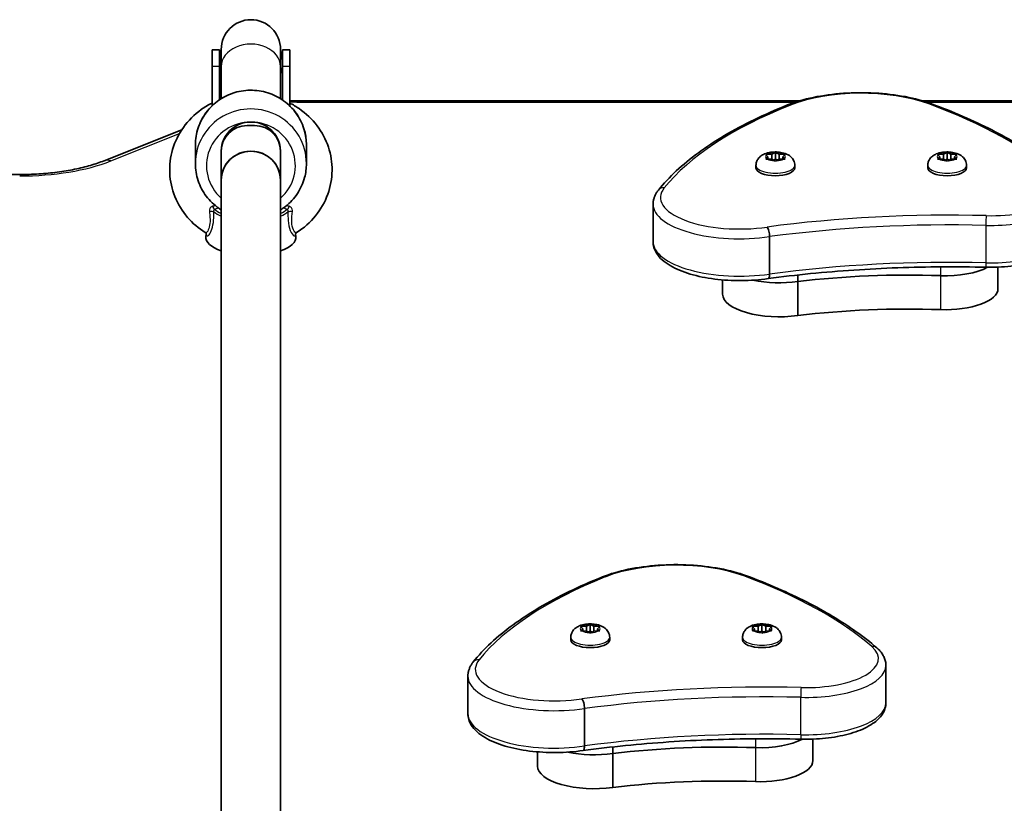
# Model space of a CAD drawing. Units: millimetres. Extents: x -3645 to 3855, y -3459 to 3758.
# Drawn here: x 401 to 666, y 2068 to 2279 of the extents above; entities that cross this region are included whole.
import ezdxf

# ---------------------------------------------------------------- set-up
doc = ezdxf.new("R2010")
doc.units = ezdxf.units.MM
doc.layers.add('Widoczne (ISO)', color=7, linetype='Continuous', lineweight=35)
doc.layers.add('Widoczne wąskie (ISO)', color=7, linetype='Continuous', lineweight=25)

msp = doc.modelspace()

# ---------------------------------------------------------------- linework, layer by layer
at = {"layer": 'Widoczne (ISO)'}
for p, q in [((452.55, 2271.36), (452.55, 2266.87)), ((454.55, 2271.36), (452.55, 2271.36)), ((454.55, 2271.36), (454.55, 2266.87)), ((455.05, 2271.46), (455.05, 2266.85)), ((471.05, 2266.85), (471.05, 2271.46)), ((471.55, 2271.36), (471.55, 2266.87)), ((473.55, 2271.36), (471.55, 2271.36)), ((473.55, 2271.36), (473.55, 2266.87)), ((452.55, 2266.87), (452.55, 2256.21)), ((454.55, 2257.83), (454.55, 2266.87)), ((455.05, 2258.16), (455.05, 2266.85)), ((471.05, 2258.16), (471.05, 2266.85)), ((471.55, 2257.83), (471.55, 2266.87)), ((473.55, 2256.21), (473.55, 2266.87)), ((611.25, 2257.59), (475.48, 2257.59)), ((783.05, 2257.59), (644.36, 2257.59)), ((444.38, 2249.74), (423.44, 2241.4)), ((462.05, 2250.88), (464.05, 2250.88)), ((448.05, 2245.66), (448.05, 2240.66)), ((455.05, 2236.16), (455.05, 2244.01)), ((455.05, 2244.01), (455.05, 2236.16)), ((471.05, 2244.01), (471.05, 2236.16)), ((471.05, 2236.16), (471.05, 2244.01)), ((478.05, 2245.66), (478.05, 2240.66)), ((602.67, 2242.49), (602.22, 2242.94)), ((602.22, 2242.05), (602.67, 2242.49)), ((602.48, 2243.11), (603.67, 2243.18)), ((603.67, 2241.8), (602.48, 2241.87)), ((602.67, 2242.49), (602.67, 2241.86)), ((603.67, 2243.18), (604.41, 2243.56)), ((603.67, 2243.18), (603.67, 2241.8)), ((604.41, 2241.43), (603.67, 2241.8)), ((604.12, 2241.58), (604.67, 2241.85)), ((604.67, 2243.67), (604.67, 2241.85)), ((604.67, 2241.85), (605.22, 2241.58)), ((604.92, 2243.56), (605.67, 2243.18)), ((605.51, 2241.72), (604.92, 2241.43)), ((605.51, 2241.73), (605.51, 2241.72)), ((605.67, 2243.18), (605.67, 2241.8)), ((605.67, 2243.18), (606.86, 2243.11)), ((606.86, 2241.87), (605.67, 2241.8)), ((607.12, 2242.94), (606.67, 2242.49)), ((606.67, 2242.49), (607.12, 2242.05)), ((606.67, 2242.49), (606.67, 2241.86)), ((649.05, 2242.49), (648.6, 2242.94)), ((648.6, 2242.05), (649.05, 2242.49)), ((648.86, 2243.11), (650.05, 2243.18)), ((650.05, 2241.8), (648.86, 2241.87)), ((649.05, 2242.49), (649.05, 2241.86)), ((650.05, 2243.18), (650.8, 2243.56)), ((650.05, 2243.18), (650.05, 2241.8)), ((650.8, 2241.43), (650.05, 2241.8)), ((650.5, 2241.58), (651.05, 2241.85)), ((651.05, 2243.67), (651.05, 2241.85)), ((651.05, 2241.85), (651.6, 2241.58)), ((651.3, 2243.56), (652.05, 2243.18)), ((651.89, 2241.72), (651.3, 2241.43)), ((651.89, 2241.73), (651.89, 2241.72)), ((652.05, 2243.18), (652.05, 2241.8)), ((652.05, 2243.18), (653.24, 2243.11)), ((653.24, 2241.87), (652.05, 2241.8)), ((653.5, 2242.94), (653.05, 2242.49)), ((653.05, 2242.49), (653.5, 2242.05)), ((653.05, 2242.49), (653.05, 2241.86)), ((599.42, 2240.14), (599.42, 2239.47)), ((609.92, 2240.14), (609.92, 2239.47)), ((645.8, 2240.14), (645.8, 2239.47)), ((656.3, 2240.14), (656.3, 2239.47)), ((400.62, 2237.69), (245.48, 2237.69)), ((455.05, 1980.13), (455.05, 2236.16)), ((471.05, 1980.13), (471.05, 2236.16)), ((571.64, 2229.66), (571.64, 2219.57)), ((451, 2221.67), (450.92, 2220.99)), ((475.1, 2221.67), (475.18, 2220.99)), ((603.11, 2220.94), (603.11, 2210.85)), ((664.77, 2212.7), (664.77, 2206.88)), ((590.41, 2209.26), (590.41, 2205.42)), ((610.74, 2210.59), (610.74, 2208.81)), ((610.74, 2208.81), (610.74, 2199.63)), ((553.67, 2115.85), (554.41, 2116.23)), ((554.67, 2116.34), (554.67, 2114.52)), ((554.92, 2116.23), (555.67, 2115.85)), ((600.05, 2115.85), (600.8, 2116.23)), ((601.05, 2116.34), (601.05, 2114.52)), ((601.3, 2116.23), (602.05, 2115.85)), ((552.67, 2115.16), (552.22, 2115.6)), ((552.22, 2114.71), (552.67, 2115.16)), ((552.48, 2115.78), (553.67, 2115.85)), ((553.67, 2114.47), (552.48, 2114.54)), ((552.67, 2115.16), (552.67, 2114.53)), ((553.67, 2115.85), (553.67, 2114.47)), ((554.41, 2114.09), (553.67, 2114.47)), ((554.12, 2114.24), (554.67, 2114.52)), ((554.67, 2114.52), (555.22, 2114.24)), ((555.51, 2114.39), (554.92, 2114.09)), ((555.51, 2114.4), (555.51, 2114.39)), ((555.67, 2115.85), (555.67, 2114.47)), ((555.67, 2115.85), (556.86, 2115.78)), ((556.86, 2114.54), (555.67, 2114.47)), ((557.12, 2115.6), (556.67, 2115.16)), ((556.67, 2115.16), (557.12, 2114.71)), ((556.67, 2115.16), (556.67, 2114.53)), ((599.05, 2115.16), (598.6, 2115.6)), ((598.6, 2114.71), (599.05, 2115.16)), ((598.86, 2115.78), (600.05, 2115.85)), ((600.05, 2114.47), (598.86, 2114.54)), ((599.05, 2115.16), (599.05, 2114.53)), ((600.05, 2115.85), (600.05, 2114.47)), ((600.8, 2114.09), (600.05, 2114.47)), ((600.5, 2114.24), (601.05, 2114.52)), ((601.05, 2114.52), (601.6, 2114.24)), ((601.89, 2114.39), (601.3, 2114.09)), ((601.89, 2114.4), (601.89, 2114.39)), ((602.05, 2115.85), (602.05, 2114.47)), ((602.05, 2115.85), (603.24, 2115.78)), ((603.24, 2114.54), (602.05, 2114.47)), ((603.5, 2115.6), (603.05, 2115.16)), ((603.05, 2115.16), (603.5, 2114.71)), ((603.05, 2115.16), (603.05, 2114.53)), ((549.42, 2112.81), (549.42, 2112.13)), ((559.92, 2112.81), (559.92, 2112.13)), ((595.8, 2112.81), (595.8, 2112.13)), ((606.3, 2112.81), (606.3, 2112.13)), ((634.51, 2105.24), (634.51, 2095.15)), ((521.64, 2102.33), (521.64, 2092.24)), ((553.11, 2093.61), (553.11, 2083.52)), ((614.77, 2085.36), (614.77, 2079.55)), ((540.41, 2081.93), (540.41, 2078.09)), ((560.74, 2083.26), (560.74, 2081.47)), ((560.74, 2081.47), (560.74, 2072.3))]:
    msp.add_line(p, q, dxfattribs=at)
for centre, radius, start, end in [((463.05, 2271.46), 8, 0, 180), ((463.05, 2271.36), 8.5, 180, 199.7499), ((463.05, 2271.36), 8.5, 340.2501, 0)]:
    msp.add_arc(centre, radius, start, end, dxfattribs=at)
for centre, major_axis, ratio, start_param, end_param in [((463.05, 2244.01), (8, 0), 0.981345, 0, 3.141593), ((462.05, 2244.01), (-7, 0), 0.981345, 4.712389, 6.283185), ((464.05, 2244.01), (7, 0), 0.981345, 0, 1.570796), ((463.05, 2236.16), (-8, 0), 0.981345, 3.141593, 6.283185), ((463.05, 2236.16), (8, 0), 0.981345, 0, 3.141593), ((463.05, 2236.16), (-8, 0), 0.981345, 3.141593, 6.283185), ((605.7, 2241.73), (-0.189, 0), 0.397918, 4.856588, 6.374189), ((652.08, 2241.73), (-0.189, 0), 0.397918, 4.856588, 6.374189), ((604.67, 2239.47), (5.25, 0), 0.397918, 3.141593, 6.283185), ((651.05, 2239.47), (5.25, 0), 0.397918, 3.141593, 6.283185), ((463.05, 2220.74), (-12.15, 0), 0.397918, 6.233285, 7.135243), ((463.05, 2220.74), (12.15, 0), 0.397918, 5.431128, 6.333086), ((650.52, 2216.05), (-14.25, 0), 0.397918, 1.482464, 2.501437), ((650.52, 2216.05), (-14.25, 0), 0.397918, 1.482464, 2.501437), ((640.33, 2170.25), (-101.32, 0), 0.397918, 4.624057, 5.008706), ((640.33, 2170.25), (-101.32, 0), 0.397918, 4.624057, 5.008706), ((605.79, 2214.6), (-15.37, 0), 0.397918, 1.085492, 1.898833), ((605.79, 2214.6), (-15.37, 0), 0.397918, 1.085492, 1.898833), ((650.52, 2206.88), (14.25, 0), 0.397918, 4.624057, 6.283185), ((605.79, 2205.42), (-15.37, 0), 0.397918, 0, 1.898833), ((640.33, 2161.07), (-101.32, 0), 0.397918, 4.624057, 5.008706), ((555.7, 2114.4), (-0.189, 0), 0.397918, 4.856587, 6.374189), ((602.08, 2114.4), (-0.189, 0), 0.397918, 4.856587, 6.374189), ((554.67, 2112.13), (5.25, 0), 0.397918, 3.141593, 6.283185), ((601.05, 2112.13), (5.25, 0), 0.397918, 3.141593, 6.283185), ((600.52, 2088.72), (-14.25, 0), 0.397918, 1.482464, 2.501437), ((600.52, 2088.72), (-14.25, 0), 0.397918, 1.482464, 2.501437), ((555.79, 2087.26), (-15.37, 0), 0.397918, 1.085492, 1.898833), ((555.79, 2087.26), (-15.37, 0), 0.397918, 1.085492, 1.898833), ((590.33, 2042.91), (-101.32, 0), 0.397918, 4.624057, 5.008706), ((590.33, 2042.91), (-101.32, 0), 0.397918, 4.624057, 5.008706), ((600.52, 2079.55), (14.25, 0), 0.397918, 4.624057, 6.283185), ((555.79, 2078.09), (-15.37, 0), 0.397918, 0, 1.898833), ((590.33, 2033.74), (-101.32, 0), 0.397918, 4.624057, 5.008706)]:
    msp.add_ellipse(centre, major_axis=major_axis, ratio=ratio, start_param=start_param, end_param=end_param, dxfattribs=at)
for points, knots in [([(448.05, 2245.66), (448.05, 2247.23), (448.31, 2248.8), (449.31, 2251.78), (450.05, 2253.19), (451.95, 2255.72), (453.11, 2256.83), (455.72, 2258.65), (457.18, 2259.34), (460.25, 2260.26), (461.85, 2260.47), (465.06, 2260.38), (466.66, 2260.09), (469.67, 2259.01), (471.09, 2258.23), (473.61, 2256.27), (474.71, 2255.09), (476.47, 2252.45), (477.13, 2250.99), (477.88, 2248.23), (478.05, 2246.94), (478.05, 2245.66)], [0, 0, 0, 0, 0.317806, 0.317806, 0.636064, 0.636064, 0.955473, 0.955473, 1.276233, 1.276233, 1.598017, 1.598017, 1.920136, 1.920136, 2.241787, 2.241787, 2.562323, 2.562323, 2.881495, 2.881495, 3.141593, 3.141593, 3.141593, 3.141593]), ([(646.83, 2256.77), (644.69, 2257.56), (642.28, 2258.21), (637.1, 2259.19), (634.34, 2259.52), (628.7, 2259.82), (625.83, 2259.8), (620.23, 2259.41), (617.5, 2259.04), (612.41, 2257.98), (610.06, 2257.29), (607.98, 2256.46)], [2.930886, 2.930886, 2.930886, 2.930886, 3.238887, 3.238887, 3.546888, 3.546888, 3.854889, 3.854889, 4.16289, 4.16289, 4.470891, 4.470891, 4.470891, 4.470891]), ([(452.55, 2256.98), (451.54, 2256.46), (450.58, 2255.88), (447.8, 2253.88), (446.16, 2252.25), (443.54, 2248.59), (442.55, 2246.57), (441.3, 2242.37), (441.04, 2240.19), (441.25, 2235.87), (441.72, 2233.73), (443.35, 2229.7), (444.51, 2227.81), (447.31, 2224.54), (448.93, 2223.15), (450.72, 2222.02)], [8.3609, 8.3609, 8.3609, 8.3609, 8.519266, 8.519266, 8.842632, 8.842632, 9.159423, 9.159423, 9.47035, 9.47035, 9.779432, 9.779432, 10.091739, 10.091739, 10.389815, 10.389815, 10.389815, 10.389815]), ([(475.38, 2222.02), (477.33, 2223.25), (479.07, 2224.79), (481.92, 2228.3), (483.05, 2230.27), (484.55, 2234.4), (484.95, 2236.57), (485, 2240.9), (484.66, 2243.06), (483.28, 2247.17), (482.24, 2249.12), (479.56, 2252.64), (477.92, 2254.2), (475.26, 2256.03), (474.42, 2256.53), (473.55, 2256.98)], [5.318148, 5.318148, 5.318148, 5.318148, 5.64254, 5.64254, 5.960581, 5.960581, 6.272359, 6.272359, 6.581386, 6.581386, 6.892786, 6.892786, 7.210162, 7.210162, 7.347063, 7.347063, 7.347063, 7.347063]), ([(607.98, 2256.46), (604.83, 2255.2), (601.82, 2253.87), (596.12, 2251.11), (593.43, 2249.67), (588.39, 2246.69), (586.04, 2245.15), (581.7, 2241.97), (579.71, 2240.34), (576.11, 2236.98), (574.5, 2235.26), (573.09, 2233.5)], [4.4708907, 4.4708907, 4.4708907, 4.4708907, 4.5653349, 4.5653349, 4.659779, 4.659779, 4.7542232, 4.7542232, 4.8486673, 4.8486673, 4.9431115, 4.9431115, 4.9431115, 4.9431115]), ([(682.02, 2237.35), (680.32, 2238.83), (678.47, 2240.27), (674.52, 2243.1), (672.41, 2244.47), (667.94, 2247.15), (665.58, 2248.45), (660.62, 2250.97), (658.02, 2252.19), (652.59, 2254.55), (649.76, 2255.68), (646.83, 2256.77)], [2.5410971, 2.5410971, 2.5410971, 2.5410971, 2.619055, 2.619055, 2.6970128, 2.6970128, 2.7749706, 2.7749706, 2.8529284, 2.8529284, 2.9308862, 2.9308862, 2.9308862, 2.9308862]), ([(599.42, 2240.14), (599.42, 2240.48), (599.48, 2240.81), (599.69, 2241.43), (599.84, 2241.71), (600.23, 2242.24), (600.46, 2242.46), (601.04, 2242.92), (601.39, 2243.1), (602.27, 2243.47), (602.82, 2243.6), (603.91, 2243.76), (604.45, 2243.79), (605.49, 2243.75), (606, 2243.69), (607.03, 2243.47), (607.56, 2243.3), (608.33, 2242.87), (608.57, 2242.72), (608.97, 2242.36), (609.13, 2242.2), (609.51, 2241.71), (609.72, 2241.33), (609.89, 2240.64), (609.92, 2240.39), (609.92, 2240.14)], [4.712389, 4.712389, 4.712389, 4.712389, 4.846432, 4.846432, 4.993058, 4.993058, 5.181835, 5.181835, 5.471336, 5.471336, 5.934984, 5.934984, 6.366742, 6.366742, 6.780531, 6.780531, 7.232159, 7.232159, 7.430753, 7.430753, 7.560681, 7.560681, 7.754505, 7.754505, 7.853982, 7.853982, 7.853982, 7.853982]), ([(645.8, 2240.14), (645.8, 2240.48), (645.86, 2240.81), (646.07, 2241.43), (646.22, 2241.71), (646.61, 2242.24), (646.84, 2242.46), (647.42, 2242.92), (647.77, 2243.1), (648.65, 2243.47), (649.2, 2243.6), (650.29, 2243.76), (650.83, 2243.79), (651.87, 2243.75), (652.38, 2243.69), (653.42, 2243.47), (653.94, 2243.3), (654.72, 2242.87), (654.96, 2242.72), (655.36, 2242.36), (655.51, 2242.2), (655.89, 2241.71), (656.1, 2241.33), (656.27, 2240.64), (656.3, 2240.39), (656.3, 2240.14)], [4.712389, 4.712389, 4.712389, 4.712389, 4.846432, 4.846432, 4.993058, 4.993058, 5.181835, 5.181835, 5.471336, 5.471336, 5.934984, 5.934984, 6.366742, 6.366742, 6.780531, 6.780531, 7.232159, 7.232159, 7.430753, 7.430753, 7.560681, 7.560681, 7.754505, 7.754505, 7.853982, 7.853982, 7.853982, 7.853982]), ([(400.62, 2237.69), (402.34, 2237.69), (404.06, 2237.75), (407.46, 2237.96), (409.13, 2238.12), (412.38, 2238.54), (413.95, 2238.8), (416.96, 2239.41), (418.39, 2239.76), (421.07, 2240.53), (422.31, 2240.96), (423.44, 2241.4)], [1.5707963, 1.5707963, 1.5707963, 1.5707963, 1.727876, 1.727876, 1.8849556, 1.8849556, 2.0420352, 2.0420352, 2.1991149, 2.1991149, 2.3561945, 2.3561945, 2.3561945, 2.3561945]), ([(448.05, 2240.66), (448.05, 2239.09), (448.31, 2237.52), (449.31, 2234.53), (450.05, 2233.12), (451.95, 2230.59), (453.11, 2229.48), (454.62, 2228.43), (454.83, 2228.29), (455.05, 2228.16)], [0, 0, 0, 0, 0.317806, 0.317806, 0.636064, 0.636064, 0.955473, 0.955473, 1.006561, 1.006561, 1.006561, 1.006561]), ([(471.05, 2228.16), (471.5, 2228.44), (471.94, 2228.74), (473.61, 2230.05), (474.71, 2231.23), (476.47, 2233.86), (477.13, 2235.32), (477.88, 2238.09), (478.05, 2239.37), (478.05, 2240.66)], [2.135031, 2.135031, 2.135031, 2.135031, 2.241787, 2.241787, 2.562323, 2.562323, 2.881495, 2.881495, 3.141593, 3.141593, 3.141593, 3.141593]), ([(573.09, 2233.5), (572.91, 2233.28), (572.75, 2233.05), (572.45, 2232.58), (572.32, 2232.34), (572.08, 2231.83), (571.98, 2231.57), (571.81, 2231.04), (571.75, 2230.77), (571.66, 2230.22), (571.64, 2229.94), (571.64, 2229.66)], [4.9431115, 4.9431115, 4.9431115, 4.9431115, 5.004941, 5.004941, 5.0667706, 5.0667706, 5.1286001, 5.1286001, 5.1904296, 5.1904296, 5.2522592, 5.2522592, 5.2522592, 5.2522592]), ([(602.44, 2223.53), (602.44, 2223.53), (602.44, 2223.52), (602.53, 2223.42), (602.62, 2223.27), (602.78, 2222.9), (602.85, 2222.68), (602.97, 2222.21), (603.02, 2221.95), (603.09, 2221.44), (603.11, 2221.18), (603.11, 2220.94)], [-0.3151736, -0.3151736, -0.3151736, -0.3151736, -0.313953, -0.313953, -0.2343795, -0.2343795, -0.1562445, -0.1562445, -0.0781197, -0.0781197, 0, 0, 0, 0]), ([(450.72, 2222.02), (450.81, 2221.96), (450.89, 2221.88), (450.97, 2221.75), (450.99, 2221.7), (451.01, 2221.64), (451.01, 2221.63), (451.01, 2221.63)], [1.0392298, 1.0392298, 1.0392298, 1.0392298, 1.0909676, 1.0909676, 1.1427055, 1.1427055, 1.1850816, 1.1850816, 1.1850816, 1.1850816]), ([(475.09, 2221.63), (475.09, 2221.63), (475.09, 2221.64), (475.11, 2221.7), (475.13, 2221.75), (475.21, 2221.88), (475.29, 2221.96), (475.38, 2222.02)], [1.2804178, 1.2804178, 1.2804178, 1.2804178, 1.3227939, 1.3227939, 1.3745322, 1.3745322, 1.4262704, 1.4262704, 1.4262704, 1.4262704]), ([(684.51, 2222.48), (684.51, 2221.54), (684.24, 2220.62), (683.22, 2218.8), (682.39, 2217.95), (680.19, 2216.3), (678.71, 2215.55), (675.32, 2214.28), (673.41, 2213.77), (669.32, 2213.03), (667.13, 2212.79), (663.8, 2212.66), (662.68, 2212.65), (661.57, 2212.68)], [4.172519, 4.172519, 4.172519, 4.172519, 4.391977, 4.391977, 4.661848, 4.661848, 4.988522, 4.988522, 5.315196, 5.315196, 5.64187, 5.64187, 5.805889, 5.805889, 5.805889, 5.805889]), ([(602.72, 2209.62), (600.4, 2209.28), (597.96, 2209.09), (593.07, 2209.05), (590.62, 2209.19), (585.94, 2209.78), (583.71, 2210.23), (579.63, 2211.44), (577.8, 2212.2), (574.68, 2214.04), (573.4, 2215.13), (571.99, 2217.41), (571.64, 2218.48), (571.64, 2219.57)], [5.388704, 5.388704, 5.388704, 5.388704, 5.721035, 5.721035, 6.050985, 6.050985, 6.382696, 6.382696, 6.721555, 6.721555, 7.072134, 7.072134, 7.314111, 7.314111, 7.314111, 7.314111]), ([(661.57, 2212.68), (657.59, 2212.77), (653.61, 2212.81), (645.65, 2212.77), (641.67, 2212.68), (633.74, 2212.39), (629.79, 2212.19), (621.94, 2211.66), (618.04, 2211.33), (610.32, 2210.56), (606.49, 2210.12), (602.72, 2209.62)], [3.6188886, 3.6188886, 3.6188886, 3.6188886, 3.6958426, 3.6958426, 3.7727965, 3.7727965, 3.8497505, 3.8497505, 3.9267044, 3.9267044, 4.0036494, 4.0036494, 4.0036494, 4.0036494]), ([(602.72, 2209.62), (602.79, 2209.63), (602.86, 2209.68), (602.97, 2209.88), (603.02, 2210.03), (603.09, 2210.39), (603.11, 2210.61), (603.11, 2210.85)], [-0.2282582, -0.2282582, -0.2282582, -0.2282582, -0.1562445, -0.1562445, -0.0781197, -0.0781197, 0, 0, 0, 0]), ([(596.83, 2129.44), (594.69, 2130.23), (592.28, 2130.88), (587.1, 2131.86), (584.34, 2132.18), (578.7, 2132.49), (575.83, 2132.46), (570.23, 2132.07), (567.5, 2131.71), (562.41, 2130.65), (560.06, 2129.96), (557.98, 2129.13)], [2.930886, 2.930886, 2.930886, 2.930886, 3.238887, 3.238887, 3.546888, 3.546888, 3.854889, 3.854889, 4.16289, 4.16289, 4.470891, 4.470891, 4.470891, 4.470891]), ([(557.98, 2129.13), (554.83, 2127.86), (551.82, 2126.54), (546.12, 2123.77), (543.43, 2122.33), (538.39, 2119.35), (536.04, 2117.81), (531.7, 2114.64), (529.71, 2113), (526.11, 2109.65), (524.5, 2107.93), (523.09, 2106.17)], [4.4708907, 4.4708907, 4.4708907, 4.4708907, 4.5653349, 4.5653349, 4.659779, 4.659779, 4.7542232, 4.7542232, 4.8486673, 4.8486673, 4.9431115, 4.9431115, 4.9431115, 4.9431115]), ([(632.02, 2110.02), (630.32, 2111.49), (628.47, 2112.94), (624.52, 2115.76), (622.41, 2117.14), (617.94, 2119.82), (615.58, 2121.12), (610.62, 2123.64), (608.02, 2124.86), (602.59, 2127.21), (599.76, 2128.35), (596.83, 2129.44)], [2.5410971, 2.5410971, 2.5410971, 2.5410971, 2.619055, 2.619055, 2.6970128, 2.6970128, 2.7749706, 2.7749706, 2.8529284, 2.8529284, 2.9308862, 2.9308862, 2.9308862, 2.9308862]), ([(549.42, 2112.81), (549.42, 2113.15), (549.48, 2113.48), (549.69, 2114.1), (549.84, 2114.38), (550.23, 2114.91), (550.46, 2115.13), (551.04, 2115.59), (551.39, 2115.76), (552.27, 2116.14), (552.82, 2116.27), (553.91, 2116.43), (554.45, 2116.45), (555.49, 2116.42), (556, 2116.36), (557.03, 2116.14), (557.56, 2115.97), (558.33, 2115.54), (558.57, 2115.38), (558.97, 2115.03), (559.13, 2114.87), (559.51, 2114.37), (559.72, 2113.99), (559.89, 2113.31), (559.92, 2113.06), (559.92, 2112.81)], [4.712389, 4.712389, 4.712389, 4.712389, 4.846432, 4.846432, 4.993058, 4.993058, 5.181835, 5.181835, 5.471336, 5.471336, 5.934984, 5.934984, 6.366742, 6.366742, 6.780531, 6.780531, 7.232159, 7.232159, 7.430753, 7.430753, 7.560681, 7.560681, 7.754505, 7.754505, 7.853982, 7.853982, 7.853982, 7.853982]), ([(595.8, 2112.81), (595.8, 2113.15), (595.86, 2113.48), (596.07, 2114.1), (596.22, 2114.38), (596.61, 2114.91), (596.84, 2115.13), (597.42, 2115.59), (597.77, 2115.76), (598.65, 2116.14), (599.2, 2116.27), (600.29, 2116.43), (600.83, 2116.45), (601.87, 2116.42), (602.38, 2116.36), (603.42, 2116.14), (603.94, 2115.97), (604.72, 2115.54), (604.96, 2115.38), (605.36, 2115.03), (605.51, 2114.87), (605.89, 2114.37), (606.1, 2113.99), (606.27, 2113.31), (606.3, 2113.06), (606.3, 2112.81)], [4.712389, 4.712389, 4.712389, 4.712389, 4.846432, 4.846432, 4.993058, 4.993058, 5.181835, 5.181835, 5.471336, 5.471336, 5.934984, 5.934984, 6.366742, 6.366742, 6.780531, 6.780531, 7.232159, 7.232159, 7.430753, 7.430753, 7.560681, 7.560681, 7.754505, 7.754505, 7.853982, 7.853982, 7.853982, 7.853982]), ([(634.51, 2105.24), (634.51, 2105.61), (634.47, 2105.98), (634.31, 2106.7), (634.19, 2107.05), (633.9, 2107.72), (633.72, 2108.04), (633.32, 2108.65), (633.09, 2108.94), (632.59, 2109.5), (632.31, 2109.76), (632.02, 2110.02)], [2.1106665, 2.1106665, 2.1106665, 2.1106665, 2.1967527, 2.1967527, 2.2828388, 2.2828388, 2.3689249, 2.3689249, 2.455011, 2.455011, 2.5410971, 2.5410971, 2.5410971, 2.5410971]), ([(523.09, 2106.17), (522.91, 2105.95), (522.75, 2105.72), (522.45, 2105.25), (522.32, 2105), (522.08, 2104.5), (521.98, 2104.24), (521.81, 2103.71), (521.75, 2103.44), (521.66, 2102.89), (521.64, 2102.61), (521.64, 2102.33)], [4.9431115, 4.9431115, 4.9431115, 4.9431115, 5.004941, 5.004941, 5.0667706, 5.0667706, 5.1286001, 5.1286001, 5.1904296, 5.1904296, 5.2522592, 5.2522592, 5.2522592, 5.2522592]), ([(552.44, 2096.19), (552.44, 2096.19), (552.44, 2096.19), (552.53, 2096.09), (552.62, 2095.94), (552.78, 2095.57), (552.85, 2095.35), (552.97, 2094.87), (553.02, 2094.62), (553.09, 2094.1), (553.11, 2093.85), (553.11, 2093.61)], [-0.3151736, -0.3151736, -0.3151736, -0.3151736, -0.313953, -0.313953, -0.2343795, -0.2343795, -0.1562445, -0.1562445, -0.0781197, -0.0781197, 0, 0, 0, 0]), ([(634.51, 2095.15), (634.51, 2094.21), (634.24, 2093.28), (633.22, 2091.47), (632.39, 2090.62), (630.19, 2088.97), (628.71, 2088.21), (625.32, 2086.94), (623.41, 2086.44), (619.32, 2085.69), (617.13, 2085.46), (613.8, 2085.32), (612.68, 2085.31), (611.57, 2085.34)], [4.172519, 4.172519, 4.172519, 4.172519, 4.391977, 4.391977, 4.661848, 4.661848, 4.988522, 4.988522, 5.315196, 5.315196, 5.64187, 5.64187, 5.805889, 5.805889, 5.805889, 5.805889]), ([(552.72, 2082.29), (550.4, 2081.94), (547.96, 2081.76), (543.07, 2081.72), (540.62, 2081.86), (535.94, 2082.45), (533.71, 2082.9), (529.63, 2084.11), (527.8, 2084.86), (524.68, 2086.71), (523.4, 2087.8), (521.99, 2090.08), (521.64, 2091.15), (521.64, 2092.24)], [5.388704, 5.388704, 5.388704, 5.388704, 5.721035, 5.721035, 6.050985, 6.050985, 6.382696, 6.382696, 6.721555, 6.721555, 7.072134, 7.072134, 7.314111, 7.314111, 7.314111, 7.314111]), ([(611.57, 2085.34), (607.59, 2085.44), (603.61, 2085.48), (595.65, 2085.43), (591.67, 2085.35), (583.74, 2085.06), (579.79, 2084.86), (571.94, 2084.33), (568.04, 2084), (560.32, 2083.23), (556.49, 2082.79), (552.72, 2082.29)], [3.6188886, 3.6188886, 3.6188886, 3.6188886, 3.6958426, 3.6958426, 3.7727965, 3.7727965, 3.8497505, 3.8497505, 3.9267044, 3.9267044, 4.0036494, 4.0036494, 4.0036494, 4.0036494]), ([(552.72, 2082.29), (552.79, 2082.3), (552.86, 2082.35), (552.97, 2082.54), (553.02, 2082.69), (553.09, 2083.06), (553.11, 2083.28), (553.11, 2083.52)], [-0.2282582, -0.2282582, -0.2282582, -0.2282582, -0.1562445, -0.1562445, -0.0781197, -0.0781197, 0, 0, 0, 0])]:
    msp.add_open_spline(points, degree=3, knots=knots, dxfattribs=at)
for points in [[(473.55, 2257.56), (474.19, 2257.58), (474.83, 2257.59), (475.48, 2257.59)], [(602.07, 2243.07), (602.21, 2243.09), (602.35, 2243.11), (602.48, 2243.11)], [(602.22, 2242.94), (602.17, 2242.99), (602.12, 2243.03), (602.07, 2243.07)], [(602.07, 2241.88), (602.12, 2241.94), (602.17, 2242), (602.22, 2242.05)], [(602.48, 2241.87), (602.35, 2241.88), (602.21, 2241.88), (602.07, 2241.88)], [(604.41, 2243.56), (604.5, 2243.6), (604.58, 2243.64), (604.67, 2243.67)], [(604.67, 2241.28), (604.58, 2241.34), (604.5, 2241.39), (604.41, 2241.43)], [(604.67, 2243.67), (604.76, 2243.64), (604.84, 2243.6), (604.92, 2243.56)], [(604.92, 2241.43), (604.84, 2241.39), (604.76, 2241.34), (604.67, 2241.28)], [(606.86, 2243.11), (606.99, 2243.11), (607.13, 2243.09), (607.27, 2243.07)], [(607.27, 2241.88), (607.13, 2241.88), (606.99, 2241.88), (606.86, 2241.87)], [(607.27, 2243.07), (607.21, 2243.03), (607.16, 2242.99), (607.12, 2242.94)], [(607.12, 2242.05), (607.16, 2242), (607.21, 2241.94), (607.27, 2241.88)], [(648.45, 2243.07), (648.59, 2243.09), (648.73, 2243.11), (648.86, 2243.11)], [(648.6, 2242.94), (648.56, 2242.99), (648.5, 2243.03), (648.45, 2243.07)], [(648.45, 2241.88), (648.5, 2241.94), (648.56, 2242), (648.6, 2242.05)], [(648.86, 2241.87), (648.73, 2241.88), (648.59, 2241.88), (648.45, 2241.88)], [(650.8, 2243.56), (650.88, 2243.6), (650.96, 2243.64), (651.05, 2243.67)], [(651.05, 2241.28), (650.96, 2241.34), (650.88, 2241.39), (650.8, 2241.43)], [(651.05, 2243.67), (651.14, 2243.64), (651.22, 2243.6), (651.3, 2243.56)], [(651.3, 2241.43), (651.22, 2241.39), (651.14, 2241.34), (651.05, 2241.28)], [(653.24, 2243.11), (653.37, 2243.11), (653.51, 2243.09), (653.65, 2243.07)], [(653.65, 2241.88), (653.51, 2241.88), (653.37, 2241.88), (653.24, 2241.87)], [(653.65, 2243.07), (653.6, 2243.03), (653.54, 2242.99), (653.5, 2242.94)], [(653.5, 2242.05), (653.54, 2242), (653.6, 2241.94), (653.65, 2241.88)], [(554.41, 2116.23), (554.5, 2116.27), (554.58, 2116.3), (554.67, 2116.34)], [(554.67, 2116.34), (554.76, 2116.3), (554.84, 2116.27), (554.92, 2116.23)], [(600.8, 2116.23), (600.88, 2116.27), (600.96, 2116.3), (601.05, 2116.34)], [(601.05, 2116.34), (601.14, 2116.3), (601.22, 2116.27), (601.3, 2116.23)], [(552.07, 2115.74), (552.21, 2115.76), (552.35, 2115.77), (552.48, 2115.78)], [(552.22, 2115.6), (552.17, 2115.65), (552.12, 2115.7), (552.07, 2115.74)], [(552.07, 2114.55), (552.12, 2114.61), (552.17, 2114.67), (552.22, 2114.71)], [(552.48, 2114.54), (552.35, 2114.55), (552.21, 2114.55), (552.07, 2114.55)], [(554.67, 2113.95), (554.58, 2114), (554.5, 2114.05), (554.41, 2114.09)], [(554.92, 2114.09), (554.84, 2114.05), (554.76, 2114), (554.67, 2113.95)], [(556.86, 2115.78), (556.99, 2115.77), (557.13, 2115.76), (557.27, 2115.74)], [(557.27, 2114.55), (557.13, 2114.55), (556.99, 2114.55), (556.86, 2114.54)], [(557.27, 2115.74), (557.21, 2115.7), (557.16, 2115.65), (557.12, 2115.6)], [(557.12, 2114.71), (557.16, 2114.67), (557.21, 2114.61), (557.27, 2114.55)], [(598.45, 2115.74), (598.59, 2115.76), (598.73, 2115.77), (598.86, 2115.78)], [(598.6, 2115.6), (598.56, 2115.65), (598.5, 2115.7), (598.45, 2115.74)], [(598.45, 2114.55), (598.5, 2114.61), (598.56, 2114.67), (598.6, 2114.71)], [(598.86, 2114.54), (598.73, 2114.55), (598.59, 2114.55), (598.45, 2114.55)], [(601.05, 2113.95), (600.96, 2114), (600.88, 2114.05), (600.8, 2114.09)], [(601.3, 2114.09), (601.22, 2114.05), (601.14, 2114), (601.05, 2113.95)], [(603.24, 2115.78), (603.37, 2115.77), (603.51, 2115.76), (603.65, 2115.74)], [(603.65, 2114.55), (603.51, 2114.55), (603.37, 2114.55), (603.24, 2114.54)], [(603.65, 2115.74), (603.6, 2115.7), (603.54, 2115.65), (603.5, 2115.6)], [(603.5, 2114.71), (603.54, 2114.67), (603.6, 2114.61), (603.65, 2114.55)]]:
    msp.add_open_spline(points, degree=3, dxfattribs=at)
at = {"layer": 'Widoczne wąskie (ISO)'}
for p, q in [((454.55, 2266.87), (452.55, 2266.87)), ((473.55, 2266.87), (471.55, 2266.87)), ((475.48, 2257.59), (475.48, 2257.2)), ((475.48, 2257.2), (610, 2257.2)), ((645.62, 2257.2), (783.05, 2257.2)), ((425.2, 2241.35), (443.76, 2248.74)), ((661.49, 2223.97), (661.49, 2213.88)), ((649.26, 2212.79), (649.26, 2210.41)), ((649.26, 2210.41), (649.26, 2201.23)), ((611.49, 2096.64), (611.49, 2086.55)), ((599.26, 2085.45), (599.26, 2083.07)), ((599.26, 2083.07), (599.26, 2073.9))]:
    msp.add_line(p, q, dxfattribs=at)
for centre, major_axis, ratio, start_param, end_param in [((463.05, 2266.85), (8, 0), 0.753993, 0, 3.141593), ((463.05, 2266.87), (-8.5, 0), 0.758767, 0, 0.344701), ((463.05, 2266.87), (8.5, 0), 0.758767, 5.938484, 6.283185), ((463.05, 2245.66), (-15, 0), 0.981345, 3.141593, 6.283185), ((627.81, 2248.91), (26.87, 0), 0.397918, 0.82022, 2.360224), ((475.48, 2247.15), (25.25, 0), 0.397918, 1.570796, 1.647164), ((463.05, 2240.66), (15, 0), 0.981345, 0, 3.141593), ((708.43, 2217.08), (-140.44, 0), 0.397918, 5.501817, 5.974038), ((608.73, 2254.61), (-0.74, 1.86), 0.651324, 5.731171, 6.283185), ((646.14, 2254.89), (0.7, 1.88), 0.625737, 0, 0.535334), ((542.13, 2212.35), (152.49, 0), 0.397918, 0.430431, 0.82022), ((463.05, 2240.08), (-12, 0), 0.981345, 2.300524, 7.124254), ((400.62, 2251.13), (34.75, 0), 0.397918, 4.712389, 5.497787), ((425.2, 2236.99), (-1.76, 4.41), 0.648715, 5.732976, 6.283185), ((604.67, 2242.49), (-2.69, 0), 0.397918, 5.854138, 6.712232), ((604.67, 2242.49), (2.69, 0), 0.397918, 1.665348, 2.523442), ((604.67, 2242.49), (-2.69, 0), 0.397918, 0.618151, 1.476245), ((604.67, 2242.49), (2.69, 0), 0.397918, 0.618151, 1.476245), ((604.67, 2242.49), (-2.69, 0), 0.397918, 1.665348, 2.523442), ((604.67, 2242.49), (2.69, 0), 0.397918, 5.854138, 6.712232), ((651.05, 2242.49), (-2.69, 0), 0.397918, 5.854138, 6.712232), ((651.05, 2242.49), (2.69, 0), 0.397918, 1.665348, 2.523442), ((651.05, 2242.49), (-2.69, 0), 0.397918, 0.618151, 1.476245), ((651.05, 2242.49), (2.69, 0), 0.397918, 0.618151, 1.476245), ((651.05, 2242.49), (-2.69, 0), 0.397918, 1.665348, 2.523442), ((651.05, 2242.49), (2.69, 0), 0.397918, 5.854138, 6.712232), ((604.67, 2240.14), (-5.25, 0), 0.397918, 0, 3.141593), ((651.05, 2240.14), (-5.25, 0), 0.397918, 0, 3.141593), ((662.85, 2234.41), (19.66, 0), 0.397918, 4.649815, 6.713616), ((595.01, 2231.5), (-21.37, 0), 0.397918, 5.974038, 8.209223), ((574.65, 2232.25), (-1.56, 1.25), 0.873929, 5.324093, 6.283185), ((662.85, 2232.57), (21.66, 0), 0.397918, 4.649815, 6.283185), ((453.25, 2229.27), (0.292, -0.956), 0.558573, 4.715832, 5.782834), ((463.05, 2229.92), (-10.55, 0), 0.397918, 0.381064, 0.710568), ((463.05, 2229.92), (10.55, 0), 0.397918, 5.572618, 5.902122), ((472.85, 2229.27), (-0.292, -0.956), 0.558573, 0.500351, 1.567354), ((595.01, 2229.66), (-23.37, 0), 0.397918, 0, 1.924591), ((452.16, 2227.57), (1, 0.017), 0.110577, 0.451953, 1.878329), ((463.05, 2229.51), (11.05, 0), 0.397918, 3.58205, 3.90292), ((463.05, 2229.51), (11.05, 0), 0.397918, 5.521858, 5.842728), ((473.94, 2227.57), (1, -0.017), 0.110577, 1.263263, 2.689639), ((651.86, 2164.64), (-156.02, 0), 0.397918, 4.649815, 5.034672), ((661.62, 2224.77), (0.05, 2), 0.057369, 0.409962, 1.980758), ((651.86, 2162.8), (154.02, 0), 0.397918, 1.508222, 1.892871), ((662.85, 2222.48), (21.66, 0), 0.397918, 4.649815, 6.283185), ((595.01, 2219.57), (-23.37, 0), 0.397918, 0, 1.924591), ((651.86, 2152.71), (-154.02, 0), 0.397918, 4.649815, 5.034463), ((661.62, 2214.68), (-0.05, -2), 0.057369, 5.122351, 6.283185), ((577.81, 2121.57), (26.87, 0), 0.397918, 0.82022, 2.360224), ((596.14, 2127.56), (0.7, 1.88), 0.625737, 0, 0.535334), ((658.43, 2089.75), (-140.44, 0), 0.397918, 5.501817, 5.974038), ((558.73, 2127.27), (-0.74, 1.86), 0.651324, 5.731171, 6.283185), ((492.13, 2085.02), (152.49, 0), 0.397918, 0.430431, 0.82022), ((554.67, 2115.16), (2.69, 0), 0.397918, 1.665348, 2.523442), ((554.67, 2115.16), (2.69, 0), 0.397918, 0.618151, 1.476245), ((601.05, 2115.16), (2.69, 0), 0.397918, 1.665348, 2.523442), ((601.05, 2115.16), (2.69, 0), 0.397918, 0.618151, 1.476245), ((554.67, 2115.16), (-2.69, 0), 0.397918, 5.854138, 6.712232), ((554.67, 2115.16), (-2.69, 0), 0.397918, 0.618151, 1.476245), ((554.67, 2115.16), (-2.69, 0), 0.397918, 1.665348, 2.523442), ((554.67, 2115.16), (2.69, 0), 0.397918, 5.854138, 6.712232), ((601.05, 2115.16), (-2.69, 0), 0.397918, 5.854138, 6.712232), ((601.05, 2115.16), (-2.69, 0), 0.397918, 0.618151, 1.476245), ((601.05, 2115.16), (-2.69, 0), 0.397918, 1.665348, 2.523442), ((601.05, 2115.16), (2.69, 0), 0.397918, 5.854138, 6.712232), ((554.67, 2112.81), (-5.25, 0), 0.397918, 0, 3.141593), ((601.05, 2112.81), (-5.25, 0), 0.397918, 0, 3.141593), ((612.85, 2107.08), (19.66, 0), 0.397918, 4.649815, 6.713616), ((630.71, 2108.51), (1.31, 1.51), 0.83374, 0, 0.804753), ((545.01, 2104.17), (-21.37, 0), 0.397918, 5.974038, 8.209223), ((524.65, 2104.92), (-1.56, 1.25), 0.873929, 5.324093, 6.283185), ((612.85, 2105.24), (21.66, 0), 0.397918, 4.649815, 6.283185), ((545.01, 2102.33), (-23.37, 0), 0.397918, 0, 1.924591), ((601.86, 2037.31), (-156.02, 0), 0.397918, 4.649815, 5.034672), ((611.62, 2097.43), (0.05, 2), 0.057369, 0.409962, 1.980758), ((601.86, 2035.47), (154.02, 0), 0.397918, 1.508222, 1.892871), ((612.85, 2095.15), (21.66, 0), 0.397918, 4.649815, 6.283185), ((545.01, 2092.24), (-23.37, 0), 0.397918, 0, 1.924591), ((601.86, 2025.38), (-154.02, 0), 0.397918, 4.649815, 5.034463), ((611.62, 2087.34), (-0.05, -2), 0.057369, 5.122351, 6.283185)]:
    msp.add_ellipse(centre, major_axis=major_axis, ratio=ratio, start_param=start_param, end_param=end_param, dxfattribs=at)
for points, knots in [([(452.72, 2229.11), (452.65, 2229.1), (452.58, 2229.08), (452.41, 2229.01), (452.32, 2228.94), (452.13, 2228.76), (452.03, 2228.63), (451.88, 2228.29), (451.83, 2228.07), (451.84, 2227.78), (451.84, 2227.73), (451.85, 2227.67)], [0, 0, 0, 0, 0.0286423, 0.0286423, 0.07447, 0.07447, 0.1340459, 0.1340459, 0.2114947, 0.2114947, 0.2287866, 0.2287866, 0.2287866, 0.2287866]), ([(453.05, 2227.64), (453.05, 2227.66), (453.05, 2227.68), (453.03, 2227.81), (453.04, 2227.9), (453.08, 2228.07), (453.1, 2228.13), (453.15, 2228.23), (453.17, 2228.27), (453.22, 2228.33), (453.23, 2228.34), (453.25, 2228.36)], [-0.2287866, -0.2287866, -0.2287866, -0.2287866, -0.2114947, -0.2114947, -0.1340459, -0.1340459, -0.07447, -0.07447, -0.0286423, -0.0286423, 0, 0, 0, 0]), ([(472.85, 2228.36), (472.87, 2228.34), (472.9, 2228.31), (472.96, 2228.22), (472.99, 2228.16), (473.05, 2227.98), (473.06, 2227.87), (473.06, 2227.72), (473.05, 2227.68), (473.05, 2227.64)], [-0.2287866, -0.2287866, -0.2287866, -0.2287866, -0.1866762, -0.1866762, -0.1192996, -0.1192996, -0.03171, -0.03171, 0, 0, 0, 0]), ([(474.25, 2227.67), (474.26, 2227.77), (474.26, 2227.87), (474.24, 2228.22), (474.16, 2228.47), (473.94, 2228.81), (473.81, 2228.93), (473.58, 2229.06), (473.48, 2229.09), (473.38, 2229.11)], [0, 0, 0, 0, 0.03171, 0.03171, 0.1192996, 0.1192996, 0.1866762, 0.1866762, 0.2287866, 0.2287866, 0.2287866, 0.2287866]), ([(451.85, 2227.67), (451.91, 2227.16), (451.97, 2226.65), (452.04, 2225.38), (452.02, 2224.63), (451.81, 2223.32), (451.61, 2222.79), (451.16, 2222.11), (450.93, 2221.96), (450.76, 2222), (450.74, 2222), (450.72, 2222.02)], [0, 0, 0, 0, 0.168869, 0.168869, 0.43906, 0.43906, 0.719011, 0.719011, 0.997366, 0.997366, 1.03923, 1.03923, 1.03923, 1.03923]), ([(451.01, 2221.66), (450.99, 2221.31), (451.07, 2221.12), (451.42, 2221.09), (451.69, 2221.29), (452.24, 2222.12), (452.51, 2222.76), (452.87, 2224.27), (452.98, 2225.12), (453.05, 2226.53), (453.06, 2227.08), (453.05, 2227.64)], [-1.256287, -1.256287, -1.256287, -1.256287, -0.997366, -0.997366, -0.719011, -0.719011, -0.43906, -0.43906, -0.168869, -0.168869, 0, 0, 0, 0]), ([(473.05, 2227.64), (473.04, 2227.08), (473.05, 2226.53), (473.13, 2225), (473.26, 2224.05), (473.73, 2222.35), (474.1, 2221.67), (474.74, 2221.03), (474.99, 2221.03), (475.09, 2221.41), (475.1, 2221.52), (475.09, 2221.66)], [-2.465477, -2.465477, -2.465477, -2.465477, -2.2961, -2.2961, -1.991487, -1.991487, -1.648597, -1.648597, -1.311532, -1.311532, -1.209213, -1.209213, -1.209213, -1.209213]), ([(475.38, 2222.02), (475.28, 2221.95), (475.12, 2222), (474.68, 2222.41), (474.38, 2222.97), (474.08, 2224.43), (474.05, 2225.27), (474.13, 2226.65), (474.19, 2227.16), (474.25, 2227.67)], [1.42627, 1.42627, 1.42627, 1.42627, 1.648597, 1.648597, 1.991487, 1.991487, 2.2961, 2.2961, 2.465477, 2.465477, 2.465477, 2.465477])]:
    msp.add_open_spline(points, degree=3, knots=knots, dxfattribs=at)
for points in [[(453.5, 2229.26), (453.26, 2229.2), (452.99, 2229.15), (452.72, 2229.11)], [(453.25, 2228.36), (453.6, 2228.46), (453.93, 2228.58), (454.22, 2228.71)], [(471.88, 2228.71), (472.17, 2228.58), (472.5, 2228.46), (472.85, 2228.36)], [(473.38, 2229.11), (473.11, 2229.15), (472.84, 2229.2), (472.6, 2229.26)]]:
    msp.add_open_spline(points, degree=3, dxfattribs=at)

doc.saveas('drawing.dxf')
